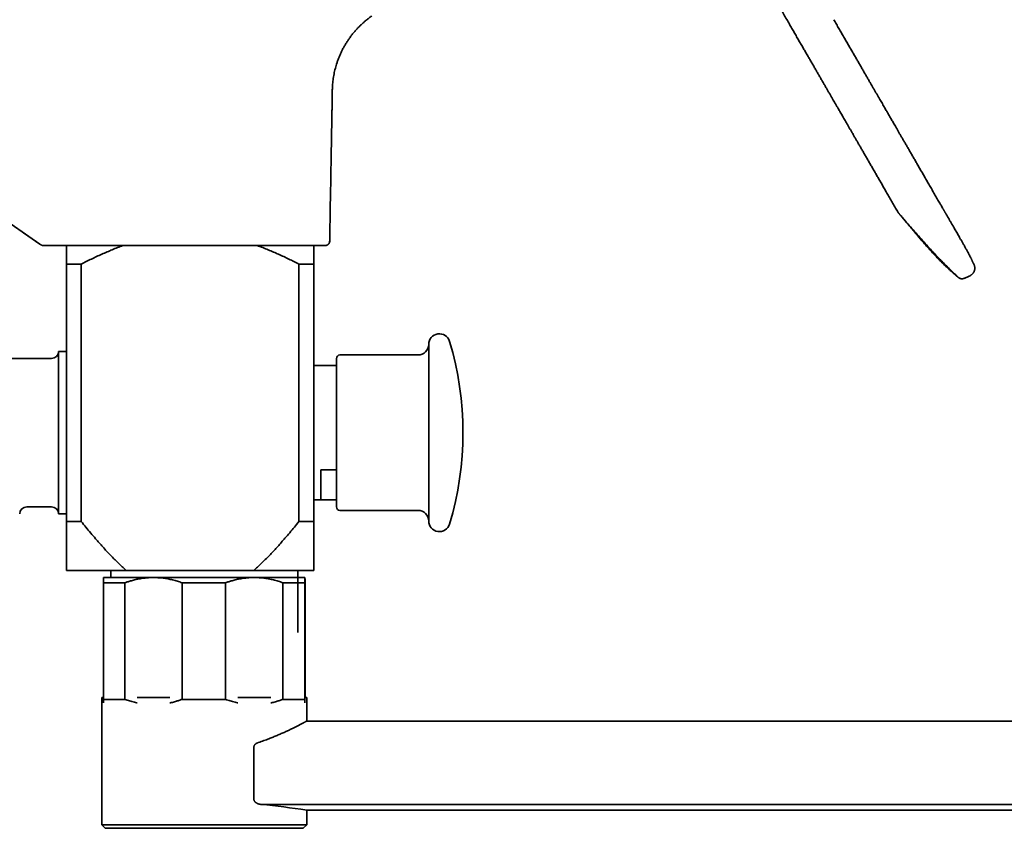
# Model space of a CAD drawing. Units: millimetres. Extents: x 8 to 1255, y 12 to 735.
# Drawn here: x 915 to 1054, y 559 to 673 of the extents above; entities that cross this region are included whole.
import ezdxf

# ---------------------------------------------------------------- set-up
doc = ezdxf.new("R2010")
doc.units = ezdxf.units.MM

msp = doc.modelspace()

# ---------------------------------------------------------------- linework, layer by layer
at = {"color": 7, "linetype": 'Continuous', "lineweight": 35}
for p, q in [((917.84, 641.62), (899.03, 654.74)), ((1045.24, 647.26), (1045.23, 647.26)), ((1045.54, 646.73), (1045.53, 646.74)), ((1039.24, 646.13), (1039.24, 646.13)), ((1039.28, 646.06), (1039.28, 646.06)), ((1039.65, 645.63), (1039.72, 645.54)), ((1039.66, 645.62), (1039.67, 645.61)), ((1039.67, 645.61), (1039.77, 645.5)), ((1039.67, 645.61), (1039.67, 645.61)), ((915.5, 643.25), (917.84, 641.62)), ((958.29, 641.44), (958.23, 641.44)), ((958.3, 641.44), (958.3, 641.44)), ((923.67, 638.81), (921.58, 638.81)), ((921.58, 638.81), (921.58, 602.37)), ((923.67, 638.81), (923.67, 602.37)), ((954.48, 602.37), (954.48, 638.81)), ((956.58, 638.81), (954.48, 638.81)), ((956.58, 602.37), (956.58, 638.81)), ((1049.97, 638.74), (1049.97, 638.74)), ((1047.75, 636.93), (1047.75, 636.92)), ((972.84, 627.44), (972.84, 608.69)), ((919.48, 625.44), (904.48, 625.44)), ((921.58, 626.44), (920.48, 626.44)), ((920.48, 603.44), (920.48, 626.44)), ((959.78, 625.44), (959.78, 609.69)), ((971.34, 625.94), (960.28, 625.94)), ((959.78, 624.44), (956.58, 624.44)), ((957.58, 609.7), (959.78, 609.7)), ((957.58, 605.46), (957.58, 609.7)), ((959.78, 609.69), (959.78, 604.44)), ((972.84, 608.69), (972.84, 602.44)), ((956.58, 605.44), (959.78, 605.44)), ((959.78, 605.46), (957.58, 605.46)), ((915.98, 604.44), (919.48, 604.44)), ((920.48, 603.44), (921.58, 603.44)), ((960.28, 603.94), (971.34, 603.94)), ((921.58, 602.37), (923.67, 602.37)), ((954.48, 602.37), (956.58, 602.37)), ((921.58, 595.44), (930.06, 595.44)), ((927.86, 595.44), (927.86, 594.44)), ((930.06, 595.44), (948.09, 595.44)), ((948.09, 595.44), (956.58, 595.44)), ((954.3, 586.66), (954.3, 595.44)), ((926.81, 593.69), (929.86, 593.69)), ((926.81, 593.69), (926.81, 577.19)), ((926.83, 594.44), (926.83, 594.44)), ((926.83, 594.44), (933.9, 594.44)), ((929.86, 577.19), (929.86, 593.69)), ((933.9, 594.44), (948.15, 594.44)), ((937.95, 593.69), (944.09, 593.69)), ((937.95, 593.69), (937.95, 577.19)), ((944.09, 577.19), (944.09, 593.69)), ((948.15, 594.44), (955.33, 594.44)), ((952.22, 593.69), (952.22, 577.19)), ((952.22, 593.69), (955.31, 593.69)), ((955.34, 593.69), (954.3, 593.69)), ((955.31, 577.19), (955.31, 593.69)), ((955.33, 594.44), (955.33, 594.44)), ((955.34, 593.69), (955.34, 577.44)), ((926.58, 577.44), (926.58, 559.44)), ((926.58, 577.44), (926.81, 577.44)), ((926.81, 577.19), (929.86, 577.19)), ((931.59, 577.44), (936.22, 577.44)), ((937.95, 577.19), (944.09, 577.19)), ((945.83, 577.44), (950.48, 577.44)), ((952.22, 577.19), (955.31, 577.19)), ((955.32, 577.44), (955.58, 577.44)), ((955.58, 574.12), (955.58, 577.44)), ((1251.17, 574.12), (955.58, 574.12)), ((948.11, 563.02), (948.11, 570.47)), ((949.1, 562.33), (1241.88, 562.33)), ((955.58, 559.44), (955.58, 561.52)), ((926.58, 559.44), (927.08, 558.94)), ((926.58, 559.44), (955.58, 559.44)), ((955.08, 558.94), (927.08, 558.94)), ((955.08, 558.94), (955.58, 559.44)), ((955.58, 559.44), (955.58, 559.44))]:
    msp.add_line(p, q, dxfattribs=at)
for centre, radius, start, end in [((974.34, 627.44), 1.5, 16.6997, 180), ((971.34, 627.44), 1.5, 270, 0), ((932.68, 614.94), 45, 343.3003, 16.6997), ((919.48, 626.44), 1, 270, 0), ((960.28, 625.44), 0.5, 90, 180), ((915.98, 603.44), 1, 90.1034, 179.9057), ((919.48, 603.44), 1, 0, 90), ((960.28, 604.44), 0.5, 180, 270), ((971.34, 602.44), 1.5, 0, 90), ((974.34, 602.44), 1.5, 180, 343.3003), ((939.95, 462.85), 99.89, 81.0004, 84.7418)]:
    msp.add_arc(centre, radius, start, end, dxfattribs=at)
for points, knots in [([(1019.89, 679.65), (1019.94, 679.56), (1020.13, 679.24), (1020.45, 678.68), (1020.85, 678), (1021.24, 677.32), (1021.62, 676.66), (1022.02, 675.97), (1022.43, 675.25), (1022.86, 674.51), (1023.27, 673.79), (1023.66, 673.12), (1024.03, 672.48), (1024.38, 671.88), (1024.72, 671.29), (1025.05, 670.71), (1025.37, 670.15), (1025.69, 669.61), (1026, 669.07), (1026.3, 668.55), (1026.59, 668.04), (1026.88, 667.55), (1027.16, 667.06), (1027.43, 666.6), (1027.69, 666.14), (1027.95, 665.7), (1028.19, 665.27), (1028.44, 664.85), (1028.68, 664.43), (1028.91, 664.02), (1029.14, 663.63), (1029.36, 663.25), (1029.57, 662.89), (1029.77, 662.54), (1029.96, 662.2), (1030.15, 661.87), (1030.31, 661.6), (1030.44, 661.38), (1030.54, 661.2), (1030.65, 661.01), (1030.78, 660.79), (1030.91, 660.56), (1031.06, 660.3), (1031.22, 660.02), (1031.39, 659.73), (1031.56, 659.43), (1031.74, 659.12), (1031.93, 658.79), (1032.13, 658.46), (1032.33, 658.1), (1032.54, 657.74), (1032.76, 657.36), (1032.98, 656.98), (1033.2, 656.59), (1033.43, 656.2), (1033.66, 655.8), (1033.9, 655.39), (1034.15, 654.95), (1034.41, 654.5), (1034.68, 654.02), (1034.97, 653.53), (1035.26, 653.03), (1035.55, 652.52), (1035.85, 652), (1036.15, 651.48), (1036.45, 650.96), (1036.76, 650.43), (1037.07, 649.89), (1037.4, 649.31), (1037.75, 648.7), (1038.13, 648.06), (1038.51, 647.4), (1038.88, 646.75), (1039.12, 646.33), (1039.24, 646.13)], [0, 0, 0, 0, 0.00807, 0.028965, 0.0495, 0.069675, 0.089491, 0.108949, 0.13142, 0.153394, 0.174871, 0.19585, 0.214163, 0.23208, 0.249601, 0.266728, 0.28346, 0.299798, 0.315741, 0.331291, 0.346447, 0.361209, 0.375579, 0.389555, 0.403138, 0.416329, 0.429128, 0.441535, 0.454111, 0.466258, 0.477976, 0.489263, 0.500122, 0.510551, 0.520707, 0.530421, 0.539692, 0.544957, 0.550357, 0.556027, 0.561968, 0.569393, 0.577202, 0.585395, 0.59397, 0.602928, 0.61227, 0.621994, 0.632101, 0.64259, 0.653462, 0.664716, 0.676352, 0.687672, 0.699332, 0.711332, 0.72367, 0.736347, 0.750163, 0.764359, 0.778936, 0.793894, 0.809231, 0.824949, 0.840116, 0.85562, 0.871462, 0.887641, 0.904156, 0.922986, 0.942234, 0.961901, 0.981987, 1, 1, 1, 1]), ([(958.83, 642.03), (958.88, 644.78), (958.97, 650.37), (959.08, 656.2), (959.14, 659.51), (959.15, 660.2), (959.16, 660.88), (959.17, 661.57), (959.18, 662.25), (959.19, 662.94), (959.2, 663.54), (959.23, 664.05), (959.26, 664.47), (959.31, 664.89), (959.37, 665.3), (959.44, 665.72), (959.53, 666.12), (959.63, 666.53), (959.74, 666.93), (959.87, 667.34), (960.02, 667.78), (960.2, 668.22), (960.39, 668.66), (960.6, 669.09), (960.82, 669.51), (961.06, 669.92), (961.31, 670.32), (961.57, 670.71), (961.85, 671.1), (962.14, 671.47), (962.45, 671.84), (962.78, 672.19), (963.11, 672.53), (963.46, 672.86), (963.81, 673.18), (964.18, 673.47), (964.5, 673.72), (964.7, 673.86), (964.77, 673.91)], [0, 0, 0, 0, 0.24424, 0.498209, 0.518526, 0.538844, 0.559162, 0.579479, 0.599797, 0.620115, 0.640432, 0.652947, 0.665461, 0.677975, 0.690491, 0.703007, 0.715301, 0.727594, 0.739887, 0.752179, 0.766399, 0.780616, 0.794832, 0.809046, 0.823261, 0.837222, 0.851184, 0.865147, 0.879111, 0.893329, 0.907549, 0.921769, 0.935991, 0.950213, 0.964182, 0.978152, 0.992124, 1, 1, 1, 1]), ([(1045.23, 647.26), (1045.12, 647.46), (1044.87, 647.88), (1044.5, 648.52), (1044.13, 649.17), (1043.77, 649.79), (1043.42, 650.4), (1043.08, 650.99), (1042.75, 651.56), (1042.43, 652.12), (1042.11, 652.66), (1041.81, 653.2), (1041.51, 653.71), (1041.22, 654.22), (1040.94, 654.7), (1040.67, 655.17), (1040.41, 655.62), (1040.16, 656.05), (1039.92, 656.47), (1039.68, 656.87), (1039.46, 657.26), (1039.25, 657.63), (1039.05, 657.98), (1038.86, 658.3), (1038.68, 658.61), (1038.52, 658.88), (1038.37, 659.15), (1038.23, 659.4), (1038.09, 659.63), (1037.96, 659.86), (1037.83, 660.09), (1037.7, 660.32), (1037.55, 660.56), (1037.4, 660.82), (1037.25, 661.09), (1037.09, 661.37), (1036.92, 661.67), (1036.74, 661.97), (1036.56, 662.29), (1036.36, 662.63), (1036.16, 662.98), (1035.95, 663.34), (1035.73, 663.72), (1035.5, 664.11), (1035.27, 664.52), (1035.03, 664.93), (1034.78, 665.37), (1034.52, 665.81), (1034.26, 666.27), (1033.99, 666.74), (1033.71, 667.22), (1033.43, 667.71), (1033.14, 668.21), (1032.84, 668.73), (1032.53, 669.26), (1032.22, 669.81), (1031.89, 670.37), (1031.56, 670.95), (1031.21, 671.54), (1030.86, 672.15), (1030.51, 672.77), (1030.26, 673.19), (1030.14, 673.4)], [0, 0, 0, 0, 0.02331, 0.04862, 0.073311, 0.097381, 0.120418, 0.142854, 0.164689, 0.185922, 0.206968, 0.227384, 0.247171, 0.266327, 0.284852, 0.302745, 0.320005, 0.336631, 0.352623, 0.367979, 0.3827, 0.396784, 0.410231, 0.42304, 0.434222, 0.444866, 0.454973, 0.464543, 0.473574, 0.482077, 0.49046, 0.499347, 0.508737, 0.518631, 0.529029, 0.539734, 0.550926, 0.562606, 0.574774, 0.587695, 0.601126, 0.615067, 0.629519, 0.644483, 0.659959, 0.675949, 0.692415, 0.709394, 0.726887, 0.744893, 0.763414, 0.782105, 0.801296, 0.820985, 0.841174, 0.862291, 0.883931, 0.906094, 0.928781, 0.951994, 0.975733, 1, 1, 1, 1]), ([(1045.54, 646.74), (1045.49, 646.82), (1045.39, 646.99), (1045.29, 647.17), (1045.24, 647.26)], [0, 0, 0, 0, 0.49361, 1, 1, 1, 1]), ([(1049.97, 638.74), (1049.97, 638.75), (1049.96, 638.77), (1049.94, 638.81), (1049.93, 638.84), (1049.92, 638.87), (1049.9, 638.89), (1049.9, 638.91), (1049.89, 638.92), (1049.88, 638.93), (1049.87, 638.96), (1049.85, 639.01), (1049.81, 639.09), (1049.76, 639.19), (1049.71, 639.3), (1049.66, 639.41), (1049.6, 639.53), (1049.54, 639.65), (1049.47, 639.78), (1049.4, 639.91), (1049.33, 640.05), (1049.26, 640.2), (1049.17, 640.35), (1049.09, 640.51), (1048.99, 640.69), (1048.89, 640.87), (1048.79, 641.06), (1048.68, 641.27), (1048.53, 641.53), (1048.35, 641.85), (1048.14, 642.21), (1047.95, 642.55), (1047.77, 642.85), (1047.62, 643.13), (1047.46, 643.4), (1047.31, 643.66), (1047.17, 643.9), (1047.06, 644.09), (1046.97, 644.25), (1046.88, 644.4), (1046.8, 644.54), (1046.72, 644.68), (1046.64, 644.81), (1046.56, 644.95), (1046.48, 645.09), (1046.4, 645.24), (1046.31, 645.39), (1046.22, 645.55), (1046.13, 645.71), (1046.05, 645.85), (1045.98, 645.96), (1045.94, 646.04), (1045.89, 646.12), (1045.84, 646.2), (1045.81, 646.27), (1045.78, 646.32), (1045.76, 646.35), (1045.74, 646.39), (1045.71, 646.43), (1045.69, 646.47), (1045.66, 646.52), (1045.62, 646.58), (1045.58, 646.66), (1045.55, 646.71), (1045.54, 646.74)], [0, 0, 0, 0, 0.010404, 0.022038, 0.031944, 0.040147, 0.04633, 0.051043, 0.054349, 0.057233, 0.060089, 0.071043, 0.089598, 0.107157, 0.123746, 0.140199, 0.156778, 0.17353, 0.190502, 0.207741, 0.225302, 0.243525, 0.261841, 0.281047, 0.301213, 0.322399, 0.344652, 0.368014, 0.392357, 0.436095, 0.478055, 0.518243, 0.551216, 0.582972, 0.614062, 0.644632, 0.674712, 0.694118, 0.712539, 0.729673, 0.745529, 0.760877, 0.777255, 0.792192, 0.808321, 0.825731, 0.843781, 0.862026, 0.880928, 0.899893, 0.909993, 0.919244, 0.928352, 0.937528, 0.947122, 0.9514, 0.955626, 0.9598, 0.963921, 0.968626, 0.97454, 0.981737, 0.990222, 1, 1, 1, 1]), ([(1039.28, 646.06), (1039.28, 646.06), (1039.29, 646.05), (1039.3, 646.04), (1039.31, 646.02), (1039.32, 646.01), (1039.34, 645.99), (1039.36, 645.97), (1039.38, 645.94), (1039.4, 645.92), (1039.42, 645.89), (1039.45, 645.85), (1039.48, 645.82), (1039.52, 645.78), (1039.56, 645.73), (1039.61, 645.68), (1039.64, 645.64), (1039.66, 645.62)], [0, 0, 0, 0, 0.048419, 0.105317, 0.16469, 0.226534, 0.290851, 0.357638, 0.426896, 0.498624, 0.565136, 0.633638, 0.704129, 0.776611, 0.851083, 0.927545, 1, 1, 1, 1]), ([(1039.35, 645.98), (1039.35, 645.97), (1039.37, 645.95), (1039.4, 645.91), (1039.44, 645.87), (1039.49, 645.82), (1039.54, 645.76), (1039.6, 645.69), (1039.65, 645.64), (1039.67, 645.61)], [0, 0, 0, 0, 0.148427, 0.314068, 0.479681, 0.609786, 0.739873, 0.869946, 1, 1, 1, 1]), ([(1039.53, 645.76), (1039.53, 645.76), (1039.54, 645.76), (1039.54, 645.75), (1039.55, 645.75), (1039.55, 645.74), (1039.56, 645.74), (1039.56, 645.73), (1039.56, 645.73), (1039.57, 645.72), (1039.57, 645.72), (1039.58, 645.71), (1039.58, 645.71), (1039.58, 645.71), (1039.59, 645.7), (1039.59, 645.69), (1039.6, 645.69), (1039.61, 645.68), (1039.61, 645.67), (1039.62, 645.66), (1039.63, 645.65), (1039.64, 645.64), (1039.64, 645.63), (1039.65, 645.63)], [0, 0, 0, 0, 0.056939, 0.145171, 0.235512, 0.278836, 0.32142, 0.361098, 0.397823, 0.431594, 0.453473, 0.475257, 0.501339, 0.532059, 0.569224, 0.611491, 0.658868, 0.705493, 0.756202, 0.811002, 0.869897, 0.932895, 1, 1, 1, 1]), ([(1039.65, 645.63), (1039.79, 645.47), (1040.17, 645.02), (1040.81, 644.28), (1041.55, 643.43), (1042.29, 642.58), (1043.05, 641.73), (1043.75, 640.96), (1044.42, 640.25), (1045.03, 639.6), (1045.65, 638.97), (1046.28, 638.34), (1046.91, 637.73), (1047.34, 637.33), (1047.56, 637.13)], [0, 0, 0, 0, 0.0554934, 0.1529361, 0.2502809, 0.3475945, 0.4449192, 0.5422654, 0.6187499, 0.6952024, 0.7715872, 0.8478675, 0.9240118, 1, 1, 1, 1]), ([(1039.68, 645.6), (1039.69, 645.58), (1039.73, 645.55), (1039.76, 645.51), (1039.77, 645.5)], [0, 0, 0, 0, 0.5428297, 1, 1, 1, 1]), ([(1039.68, 645.6), (1039.68, 645.6), (1039.69, 645.59), (1039.7, 645.58), (1039.7, 645.58)], [0, 0, 0, 0, 0.684545, 1, 1, 1, 1]), ([(1039.72, 645.54), (1039.73, 645.54), (1039.73, 645.53), (1039.75, 645.52), (1039.76, 645.5), (1039.77, 645.49), (1039.77, 645.48), (1039.78, 645.47), (1039.79, 645.47), (1039.8, 645.46), (1039.8, 645.45), (1039.81, 645.43), (1039.83, 645.42), (1039.84, 645.41), (1039.85, 645.4), (1039.86, 645.38), (1039.86, 645.38), (1039.87, 645.37), (1039.88, 645.36), (1039.88, 645.35), (1039.89, 645.35), (1039.9, 645.33), (1039.91, 645.32), (1039.93, 645.3), (1039.94, 645.28), (1039.96, 645.26), (1039.98, 645.24), (1039.99, 645.23)], [0, 0, 0, 0, 0.065427, 0.124657, 0.177686, 0.224509, 0.256943, 0.285544, 0.31031, 0.334089, 0.371315, 0.412375, 0.457272, 0.502714, 0.543352, 0.576057, 0.604723, 0.629348, 0.649929, 0.669763, 0.695159, 0.726278, 0.767125, 0.814912, 0.869647, 0.93134, 1, 1, 1, 1]), ([(1039.99, 645.23), (1039.99, 645.22), (1040.01, 645.2), (1040.03, 645.17), (1040.06, 645.14), (1040.08, 645.12), (1040.1, 645.09), (1040.12, 645.06), (1040.15, 645.04), (1040.17, 645.01), (1040.19, 644.99), (1040.21, 644.96), (1040.24, 644.92), (1040.29, 644.86), (1040.34, 644.8), (1040.39, 644.75), (1040.44, 644.69), (1040.49, 644.62), (1040.55, 644.55), (1040.61, 644.47), (1040.68, 644.39), (1040.77, 644.29), (1040.86, 644.17), (1040.97, 644.04), (1041.09, 643.9), (1041.2, 643.76), (1041.31, 643.63), (1041.4, 643.52), (1041.47, 643.43), (1041.53, 643.36), (1041.57, 643.31), (1041.61, 643.27), (1041.65, 643.22), (1041.68, 643.18), (1041.7, 643.16), (1041.72, 643.14), (1041.73, 643.12), (1041.75, 643.1), (1041.77, 643.08), (1041.79, 643.05), (1041.82, 643.02), (1041.87, 642.96), (1041.92, 642.9), (1041.98, 642.84), (1042.04, 642.76), (1042.11, 642.68), (1042.18, 642.59), (1042.28, 642.48), (1042.4, 642.34), (1042.55, 642.16), (1042.71, 641.98), (1042.87, 641.79), (1043.06, 641.58), (1043.27, 641.34), (1043.5, 641.08), (1043.75, 640.81), (1043.99, 640.54), (1044.22, 640.29), (1044.44, 640.06), (1044.66, 639.83), (1044.89, 639.59), (1045.12, 639.35), (1045.36, 639.11), (1045.59, 638.89), (1045.8, 638.68), (1046, 638.49), (1046.19, 638.31), (1046.36, 638.15), (1046.51, 638.01), (1046.66, 637.87), (1046.78, 637.77), (1046.87, 637.68), (1046.94, 637.62), (1047, 637.57), (1047.05, 637.52), (1047.09, 637.49), (1047.13, 637.45), (1047.16, 637.42), (1047.2, 637.39), (1047.24, 637.36), (1047.29, 637.32), (1047.34, 637.27), (1047.39, 637.23), (1047.43, 637.19), (1047.46, 637.16), (1047.49, 637.15), (1047.51, 637.13), (1047.53, 637.1), (1047.56, 637.08), (1047.59, 637.06), (1047.63, 637.03), (1047.67, 636.99), (1047.71, 636.96), (1047.73, 636.94), (1047.75, 636.93)], [0, 0, 0, 0, 0.013104, 0.025174, 0.036209, 0.046212, 0.055183, 0.063124, 0.070858, 0.077295, 0.082455, 0.0869, 0.091395, 0.109595, 0.120846, 0.132455, 0.144524, 0.155923, 0.167753, 0.179815, 0.191669, 0.203369, 0.218211, 0.233604, 0.249587, 0.266195, 0.278412, 0.289933, 0.300796, 0.305702, 0.310477, 0.315126, 0.319558, 0.323144, 0.325769, 0.327443, 0.328792, 0.330426, 0.332347, 0.334555, 0.338603, 0.343361, 0.348827, 0.35547, 0.362859, 0.370588, 0.378589, 0.386862, 0.402316, 0.418642, 0.435845, 0.453925, 0.472886, 0.496555, 0.521472, 0.547641, 0.575062, 0.597488, 0.620689, 0.643862, 0.666097, 0.691342, 0.715254, 0.737832, 0.759078, 0.778992, 0.797577, 0.814079, 0.829376, 0.843472, 0.856372, 0.863776, 0.870423, 0.876313, 0.881454, 0.885882, 0.888791, 0.892501, 0.896945, 0.901473, 0.905954, 0.913347, 0.920699, 0.928069, 0.93178, 0.93557, 0.940004, 0.945244, 0.951296, 0.958167, 0.967497, 0.978014, 0.989724, 1, 1, 1, 1]), ([(918.41, 641.44), (918.38, 641.44), (918.31, 641.44), (918.21, 641.45), (918.1, 641.47), (918.01, 641.51), (917.92, 641.56), (917.86, 641.6), (917.84, 641.62)], [0, 0, 0, 0, 0.157547, 0.326272, 0.5, 0.673728, 0.842453, 1, 1, 1, 1]), ([(918.41, 641.44), (918.42, 641.44), (918.45, 641.44), (918.51, 641.44), (918.59, 641.44), (918.69, 641.44), (918.8, 641.44), (918.94, 641.44), (919.09, 641.44), (919.27, 641.44), (919.46, 641.44), (919.68, 641.44), (919.91, 641.44), (920.16, 641.44), (920.42, 641.44), (920.7, 641.44), (920.99, 641.44), (921.31, 641.44), (921.64, 641.44), (921.99, 641.44), (922.34, 641.44), (922.71, 641.44), (923.07, 641.44), (923.45, 641.44), (923.85, 641.44), (924.26, 641.44), (924.55, 641.44), (924.72, 641.44), (924.75, 641.44), (924.79, 641.44), (924.82, 641.44), (924.85, 641.44), (924.88, 641.44), (924.97, 641.44), (925.14, 641.44), (925.5, 641.44), (925.95, 641.44), (926.46, 641.44), (926.96, 641.44), (927.47, 641.44), (928, 641.44), (928.5, 641.44), (928.96, 641.44), (929.39, 641.44), (929.8, 641.44), (930.2, 641.44), (930.59, 641.44), (930.85, 641.44), (930.98, 641.44), (931, 641.44), (931.03, 641.44), (931.05, 641.44), (931.07, 641.44), (931.1, 641.44), (931.12, 641.44), (931.17, 641.44), (931.24, 641.44), (931.34, 641.44), (931.46, 641.44), (931.6, 641.44), (931.76, 641.44), (931.93, 641.44), (932.12, 641.44), (932.32, 641.44), (932.54, 641.44), (932.77, 641.44), (933.01, 641.44), (933.25, 641.44), (933.45, 641.44), (933.59, 641.44), (933.66, 641.44), (933.74, 641.44), (933.83, 641.44), (933.91, 641.44), (933.99, 641.44), (934.07, 641.44), (934.23, 641.44), (934.45, 641.44), (934.75, 641.44), (935.07, 641.44), (935.41, 641.44), (935.77, 641.44), (936.11, 641.44), (936.43, 641.44), (936.68, 641.44), (936.85, 641.44), (936.96, 641.44), (937.06, 641.44), (937.16, 641.44), (937.26, 641.44), (937.35, 641.44), (937.45, 641.44), (937.56, 641.44), (937.69, 641.44), (937.83, 641.44), (937.98, 641.44), (938.12, 641.44), (938.25, 641.44), (938.37, 641.44), (938.48, 641.44), (938.59, 641.44), (938.69, 641.44), (938.77, 641.44), (938.83, 641.44), (938.88, 641.44), (938.94, 641.44), (939.06, 641.44), (939.26, 641.44), (939.53, 641.44), (939.76, 641.44), (939.95, 641.44), (940.11, 641.44), (940.26, 641.44), (940.41, 641.44), (940.57, 641.44), (940.74, 641.44), (940.91, 641.44), (941.18, 641.44), (941.56, 641.44), (942.04, 641.44), (942.52, 641.44), (943, 641.44), (943.49, 641.44), (943.98, 641.44), (944.46, 641.44), (944.95, 641.44), (945.43, 641.44), (945.91, 641.44), (946.38, 641.44), (946.87, 641.44), (947.36, 641.44), (947.86, 641.44), (948.36, 641.44), (948.85, 641.44), (949.34, 641.44), (949.83, 641.44), (950.32, 641.44), (950.8, 641.44), (951.26, 641.44), (951.72, 641.44), (952.15, 641.44), (952.57, 641.44), (952.96, 641.44), (953.34, 641.44), (953.71, 641.44), (954.06, 641.44), (954.38, 641.44), (954.68, 641.44), (954.97, 641.44), (955.25, 641.44), (955.52, 641.44), (955.78, 641.44), (956.03, 641.44), (956.28, 641.44), (956.52, 641.44), (956.75, 641.44), (956.96, 641.44), (957.16, 641.44), (957.34, 641.44), (957.51, 641.44), (957.67, 641.44), (957.8, 641.44), (957.92, 641.44), (958.02, 641.44), (958.09, 641.44), (958.15, 641.44), (958.19, 641.44), (958.22, 641.44), (958.23, 641.44), (958.23, 641.44)], [0, 0, 0, 0, 0.000775, 0.001931, 0.003468, 0.005388, 0.007689, 0.010371, 0.013435, 0.016881, 0.020708, 0.024917, 0.029507, 0.03448, 0.039612, 0.045096, 0.050931, 0.057118, 0.063657, 0.070548, 0.07779, 0.084737, 0.091981, 0.099519, 0.107353, 0.115483, 0.123908, 0.124566, 0.125222, 0.125878, 0.126533, 0.127187, 0.127839, 0.128491, 0.132058, 0.138353, 0.149356, 0.158924, 0.168249, 0.179034, 0.189476, 0.199573, 0.208299, 0.21675, 0.224928, 0.232831, 0.240461, 0.247816, 0.248205, 0.248611, 0.249035, 0.249476, 0.249936, 0.250413, 0.250908, 0.25142, 0.253147, 0.25505, 0.257543, 0.260285, 0.263276, 0.266756, 0.270522, 0.274573, 0.27891, 0.283532, 0.288104, 0.292924, 0.297993, 0.299533, 0.301096, 0.30268, 0.304286, 0.305913, 0.307562, 0.309232, 0.310649, 0.316689, 0.322544, 0.328214, 0.335647, 0.342736, 0.34948, 0.355879, 0.361934, 0.364068, 0.366156, 0.368197, 0.370192, 0.372056, 0.373788, 0.375721, 0.377944, 0.380458, 0.383262, 0.386357, 0.389134, 0.391685, 0.394067, 0.39628, 0.398323, 0.400374, 0.402221, 0.403007, 0.404075, 0.405135, 0.406185, 0.411713, 0.41698, 0.421984, 0.425189, 0.428276, 0.431247, 0.434182, 0.437493, 0.440808, 0.444129, 0.447454, 0.456988, 0.466574, 0.47622, 0.48593, 0.495712, 0.505691, 0.515681, 0.525692, 0.535729, 0.545801, 0.555915, 0.566002, 0.577071, 0.58814, 0.599218, 0.610315, 0.621439, 0.63326, 0.645046, 0.656807, 0.668555, 0.6803, 0.692126, 0.703269, 0.714363, 0.72542, 0.736448, 0.747458, 0.757557, 0.767645, 0.777729, 0.787817, 0.797915, 0.808031, 0.818217, 0.82941, 0.840575, 0.851721, 0.862857, 0.873995, 0.885857, 0.897665, 0.909431, 0.921165, 0.932879, 0.944585, 0.955624, 0.966675, 0.977749, 0.988854, 1, 1, 1, 1]), ([(921.58, 638.81), (921.58, 638.92), (921.58, 639.13), (921.58, 639.43), (921.58, 639.7), (921.58, 639.93), (921.58, 640.12), (921.58, 640.31), (921.58, 640.49), (921.58, 640.66), (921.58, 640.82), (921.58, 640.96), (921.58, 641.09), (921.58, 641.2), (921.58, 641.29), (921.58, 641.37), (921.58, 641.42), (921.58, 641.44)], [0, 0, 0, 0, 0.085698, 0.171402, 0.257098, 0.321482, 0.385866, 0.450061, 0.514256, 0.579423, 0.644602, 0.709779, 0.774943, 0.831164, 0.887385, 0.943692, 1, 1, 1, 1]), ([(923.67, 638.81), (923.91, 638.93), (924.4, 639.17), (925.12, 639.53), (925.86, 639.87), (926.59, 640.21), (927.33, 640.53), (928.08, 640.85), (928.83, 641.15), (929.33, 641.34), (929.59, 641.44)], [0, 0, 0, 0, 0.124812, 0.249623, 0.374491, 0.49936, 0.624461, 0.749562, 0.874782, 1, 1, 1, 1]), ([(948.57, 641.44), (948.83, 641.34), (949.36, 641.14), (950.13, 640.83), (950.87, 640.51), (951.6, 640.19), (952.33, 639.86), (953.05, 639.52), (953.77, 639.17), (954.24, 638.93), (954.48, 638.81)], [0, 0, 0, 0, 0.1307352, 0.2615133, 0.384509, 0.5075114, 0.6305094, 0.7536712, 0.8768369, 1, 1, 1, 1]), ([(956.58, 641.44), (956.58, 641.42), (956.58, 641.37), (956.58, 641.28), (956.58, 641.16), (956.58, 641.02), (956.58, 640.86), (956.58, 640.69), (956.58, 640.5), (956.58, 640.3), (956.58, 640.08), (956.58, 639.85), (956.58, 639.61), (956.58, 639.36), (956.58, 639.09), (956.58, 638.91), (956.58, 638.81)], [0, 0, 0, 0, 0.058768, 0.117563, 0.190446, 0.263349, 0.336256, 0.409144, 0.482408, 0.555672, 0.628119, 0.700567, 0.77542, 0.850281, 0.925144, 1, 1, 1, 1]), ([(958.29, 641.44), (958.29, 641.44), (958.3, 641.44), (958.31, 641.45), (958.33, 641.45), (958.35, 641.45), (958.37, 641.46), (958.39, 641.46), (958.41, 641.47), (958.43, 641.48), (958.44, 641.48), (958.45, 641.49), (958.47, 641.5), (958.49, 641.5), (958.51, 641.52), (958.54, 641.53), (958.57, 641.56), (958.61, 641.59), (958.66, 641.63), (958.7, 641.69), (958.75, 641.76), (958.78, 641.84), (958.81, 641.93), (958.81, 642), (958.82, 642.03)], [0, 0, 0, 0, 0.013623, 0.116828, 0.206959, 0.284063, 0.348235, 0.399678, 0.438826, 0.466743, 0.477384, 0.486728, 0.497273, 0.512603, 0.532917, 0.55829, 0.588933, 0.626879, 0.672701, 0.726154, 0.786705, 0.853452, 0.925099, 1, 1, 1, 1]), ([(958.83, 642.03), (958.83, 642.01), (958.83, 641.96), (958.81, 641.88), (958.79, 641.82), (958.76, 641.76), (958.73, 641.71), (958.69, 641.66), (958.65, 641.61), (958.6, 641.57), (958.55, 641.54), (958.5, 641.51), (958.44, 641.48), (958.39, 641.46), (958.36, 641.45), (958.35, 641.45)], [0, 0, 0, 0, 0.0883098, 0.1803621, 0.275644, 0.3488592, 0.4232027, 0.4983177, 0.5738245, 0.6493311, 0.7244457, 0.7987884, 0.8720025, 0.9672828, 1, 1, 1, 1]), ([(958.82, 642.03), (958.82, 642.03), (958.83, 642.03), (958.83, 642.03), (958.83, 642.03)], [0, 0, 0, 0, 0.058771, 1, 1, 1, 1]), ([(958.82, 642.03), (958.82, 642.03), (958.83, 642.03), (958.83, 642.03), (958.83, 642.03)], [0, 0, 0, 0, 0.173952, 1, 1, 1, 1]), ([(1049.42, 637.16), (1049.44, 637.17), (1049.5, 637.2), (1049.58, 637.26), (1049.67, 637.33), (1049.75, 637.4), (1049.81, 637.47), (1049.86, 637.53), (1049.9, 637.59), (1049.92, 637.64), (1049.94, 637.67), (1049.96, 637.7), (1049.97, 637.72), (1049.98, 637.74), (1049.99, 637.76), (1050, 637.79), (1050.01, 637.83), (1050.03, 637.87), (1050.04, 637.92), (1050.06, 637.98), (1050.07, 638.04), (1050.08, 638.11), (1050.08, 638.2), (1050.08, 638.3), (1050.08, 638.38), (1050.07, 638.44), (1050.06, 638.48), (1050.05, 638.51), (1050.04, 638.54), (1050.04, 638.57), (1050.03, 638.6), (1050.02, 638.64), (1050, 638.67), (1049.99, 638.71), (1049.98, 638.73), (1049.97, 638.74)], [0, 0, 0, 0, 0.024774, 0.069572, 0.110833, 0.148169, 0.181274, 0.209924, 0.233963, 0.253293, 0.268344, 0.279463, 0.286635, 0.291785, 0.30264, 0.317499, 0.336403, 0.359368, 0.386397, 0.417481, 0.450221, 0.481909, 0.542128, 0.598205, 0.650245, 0.69838, 0.718719, 0.738561, 0.762139, 0.791022, 0.82523, 0.864019, 0.907957, 0.957041, 1, 1, 1, 1]), ([(1047.75, 636.92), (1047.75, 636.92), (1047.77, 636.91), (1047.79, 636.89), (1047.81, 636.88), (1047.83, 636.86), (1047.85, 636.85), (1047.87, 636.84), (1047.89, 636.83), (1047.9, 636.82), (1047.92, 636.81), (1047.94, 636.8), (1047.97, 636.79), (1047.99, 636.78), (1048.02, 636.77), (1048.05, 636.76), (1048.09, 636.75), (1048.12, 636.74), (1048.16, 636.74), (1048.18, 636.73), (1048.2, 636.73)], [0, 0, 0, 0, 0.087342, 0.167652, 0.240931, 0.307184, 0.36642, 0.418647, 0.46388, 0.502146, 0.533484, 0.557973, 0.588318, 0.626167, 0.671562, 0.724528, 0.785078, 0.853221, 0.92896, 1, 1, 1, 1]), ([(1048.2, 636.73), (1048.21, 636.73), (1048.25, 636.73), (1048.31, 636.73), (1048.36, 636.74), (1048.38, 636.74)], [0, 0, 0, 0, 0.188797, 0.7617, 1, 1, 1, 1]), ([(1048.38, 636.74), (1048.41, 636.74), (1048.46, 636.75), (1048.51, 636.76), (1048.53, 636.77)], [0, 0, 0, 0, 0.536327, 1, 1, 1, 1]), ([(1048.53, 636.77), (1048.59, 636.79), (1048.7, 636.83), (1048.81, 636.88), (1048.86, 636.9)], [0, 0, 0, 0, 0.5000023, 1, 1, 1, 1]), ([(1048.86, 636.9), (1048.96, 636.94), (1049.15, 637.03), (1049.34, 637.12), (1049.42, 637.16)], [0, 0, 0, 0, 0.559361, 1, 1, 1, 1]), ([(1049.42, 637.16), (1049.42, 637.16), (1049.42, 637.16), (1049.42, 637.16), (1049.42, 637.16), (1049.42, 637.16)], [0, 0, 0, 0, 0.438077, 0.887436, 1, 1, 1, 1]), ([(921.58, 595.44), (921.58, 595.44), (921.58, 595.44), (921.58, 595.47), (921.58, 595.51), (921.58, 595.56), (921.58, 595.63), (921.58, 595.72), (921.58, 595.82), (921.58, 595.95), (921.58, 596.09), (921.58, 596.25), (921.58, 596.42), (921.58, 596.61), (921.58, 596.81), (921.58, 597.02), (921.58, 597.25), (921.58, 597.49), (921.58, 597.75), (921.58, 598.03), (921.58, 598.32), (921.58, 598.62), (921.58, 598.95), (921.58, 599.32), (921.58, 599.72), (921.58, 600.13), (921.58, 600.56), (921.58, 601), (921.58, 601.45), (921.58, 601.9), (921.58, 602.21), (921.58, 602.37)], [0, 0, 0, 0, 0.026954, 0.053918, 0.080872, 0.108185, 0.135509, 0.162824, 0.193379, 0.223963, 0.254562, 0.285156, 0.31572, 0.347122, 0.378541, 0.40997, 0.441397, 0.472806, 0.507577, 0.54236, 0.57715, 0.61194, 0.646716, 0.690476, 0.734237, 0.777337, 0.820437, 0.865324, 0.910217, 0.955111, 1, 1, 1, 1]), ([(930.06, 595.44), (929.87, 595.62), (929.48, 595.97), (928.92, 596.51), (928.36, 597.06), (927.81, 597.62), (927.27, 598.19), (926.74, 598.76), (926.22, 599.34), (925.65, 600), (925.02, 600.73), (924.34, 601.55), (923.9, 602.09), (923.67, 602.37)], [0, 0, 0, 0, 0.082926, 0.165869, 0.248818, 0.331752, 0.414948, 0.498143, 0.580725, 0.663306, 0.775535, 0.887769, 1, 1, 1, 1]), ([(954.48, 602.37), (954.26, 602.1), (953.83, 601.57), (953.18, 600.78), (952.56, 600.07), (952, 599.42), (951.49, 598.85), (950.97, 598.28), (950.43, 597.71), (949.87, 597.13), (949.35, 596.62), (948.89, 596.18), (948.5, 595.81), (948.23, 595.56), (948.09, 595.44)], [0, 0, 0, 0, 0.108824, 0.217651, 0.326473, 0.408223, 0.489978, 0.57173, 0.653477, 0.740044, 0.82661, 0.884406, 0.942205, 1, 1, 1, 1]), ([(956.58, 602.37), (956.58, 602.17), (956.58, 601.77), (956.58, 601.18), (956.58, 600.65), (956.58, 600.18), (956.58, 599.76), (956.58, 599.36), (956.58, 598.98), (956.58, 598.65), (956.58, 598.34), (956.58, 598.04), (956.58, 597.76), (956.58, 597.49), (956.58, 597.25), (956.58, 597.03), (956.58, 596.83), (956.58, 596.63), (956.58, 596.44), (956.58, 596.27), (956.58, 596.1), (956.58, 595.96), (956.58, 595.83), (956.58, 595.72), (956.58, 595.63), (956.58, 595.56), (956.58, 595.51), (956.58, 595.47), (956.58, 595.45), (956.58, 595.44), (956.58, 595.44)], [0, 0, 0, 0, 0.058161, 0.116326, 0.174484, 0.218203, 0.261921, 0.305482, 0.349042, 0.384666, 0.420305, 0.455944, 0.491575, 0.527194, 0.557823, 0.588469, 0.619117, 0.649756, 0.680378, 0.711721, 0.743097, 0.774477, 0.805842, 0.837176, 0.864136, 0.891104, 0.918063, 0.945372, 0.972691, 1, 1, 1, 1]), ([(926.83, 594.44), (926.83, 594.44), (926.83, 594.44), (926.82, 594.43), (926.82, 594.41), (926.82, 594.38), (926.82, 594.35), (926.82, 594.3), (926.82, 594.24), (926.82, 594.17), (926.81, 594.09), (926.81, 594), (926.81, 593.91), (926.81, 593.8), (926.81, 593.73), (926.81, 593.69)], [0, 0, 0, 0, 0.031668, 0.111208, 0.190762, 0.270302, 0.35033, 0.430371, 0.5104, 0.591798, 0.67321, 0.75461, 0.836403, 0.918206, 1, 1, 1, 1]), ([(929.86, 593.69), (930.01, 593.74), (930.31, 593.85), (930.72, 593.97), (931.08, 594.07), (931.39, 594.15), (931.7, 594.22), (932.02, 594.28), (932.34, 594.33), (932.66, 594.37), (932.98, 594.4), (933.31, 594.43), (933.61, 594.44), (933.81, 594.44), (933.9, 594.44)], [0, 0, 0, 0, 0.115381, 0.230761, 0.30799, 0.385229, 0.462458, 0.540798, 0.619149, 0.697488, 0.776278, 0.855081, 0.93387, 1, 1, 1, 1]), ([(933.9, 594.44), (934.02, 594.44), (934.24, 594.44), (934.58, 594.42), (934.92, 594.39), (935.25, 594.36), (935.59, 594.31), (935.93, 594.25), (936.27, 594.18), (936.61, 594.1), (936.95, 594.01), (937.28, 593.92), (937.62, 593.81), (937.84, 593.73), (937.95, 593.69)], [0, 0, 0, 0, 0.082052, 0.16412, 0.246173, 0.328765, 0.411373, 0.493966, 0.578081, 0.66221, 0.746327, 0.83088, 0.915445, 1, 1, 1, 1]), ([(944.09, 593.69), (944.24, 593.74), (944.55, 593.85), (944.96, 593.97), (945.32, 594.07), (945.63, 594.15), (945.94, 594.22), (946.26, 594.28), (946.58, 594.33), (946.91, 594.37), (947.23, 594.4), (947.56, 594.43), (947.86, 594.44), (948.06, 594.44), (948.15, 594.44)], [0, 0, 0, 0, 0.115381, 0.230761, 0.30799, 0.385229, 0.462458, 0.540798, 0.619149, 0.697488, 0.776278, 0.855081, 0.93387, 1, 1, 1, 1]), ([(948.15, 594.44), (948.27, 594.44), (948.49, 594.44), (948.83, 594.42), (949.17, 594.39), (949.51, 594.36), (949.85, 594.31), (950.19, 594.25), (950.53, 594.18), (950.87, 594.1), (951.21, 594.01), (951.55, 593.92), (951.88, 593.81), (952.11, 593.73), (952.22, 593.69)], [0, 0, 0, 0, 0.082052, 0.16412, 0.246173, 0.328765, 0.411373, 0.493966, 0.578081, 0.66221, 0.746327, 0.83088, 0.915445, 1, 1, 1, 1]), ([(955.31, 593.69), (955.31, 593.75), (955.31, 593.86), (955.31, 593.98), (955.31, 594.08), (955.32, 594.16), (955.32, 594.23), (955.32, 594.29), (955.32, 594.34), (955.32, 594.38), (955.32, 594.41), (955.32, 594.43), (955.33, 594.44), (955.33, 594.44), (955.33, 594.44)], [0, 0, 0, 0, 0.119522, 0.239041, 0.319068, 0.399105, 0.47913, 0.560406, 0.641694, 0.722968, 0.804751, 0.886549, 0.968332, 1, 1, 1, 1]), ([(955.33, 594.44), (955.33, 594.44), (955.33, 594.44), (955.33, 594.42), (955.33, 594.39), (955.33, 594.36), (955.33, 594.31), (955.34, 594.25), (955.34, 594.18), (955.34, 594.1), (955.34, 594.01), (955.34, 593.92), (955.34, 593.81), (955.34, 593.73), (955.34, 593.69)], [0, 0, 0, 0, 0.082052, 0.16412, 0.246173, 0.328765, 0.411373, 0.493966, 0.578081, 0.66221, 0.746327, 0.83088, 0.915445, 1, 1, 1, 1]), ([(926.81, 577.19), (926.81, 577.14), (926.81, 577.03), (926.81, 576.9), (926.81, 576.8), (926.82, 576.73), (926.82, 576.7), (926.82, 576.69)], [0, 0, 0, 0, 0.275549, 0.551093, 0.735589, 0.920109, 1, 1, 1, 1]), ([(931.59, 576.69), (931.57, 576.69), (931.44, 576.72), (931.2, 576.78), (930.86, 576.87), (930.53, 576.97), (930.19, 577.07), (929.97, 577.15), (929.86, 577.19)], [0, 0, 0, 0, 0.027301, 0.221253, 0.415177, 0.610108, 0.805065, 1, 1, 1, 1]), ([(937.95, 577.19), (937.8, 577.14), (937.5, 577.03), (937.09, 576.91), (936.73, 576.81), (936.46, 576.74), (936.29, 576.71), (936.22, 576.69)], [0, 0, 0, 0, 0.266003, 0.532002, 0.71005, 0.888119, 1, 1, 1, 1]), ([(945.83, 576.69), (945.81, 576.69), (945.68, 576.72), (945.44, 576.78), (945.1, 576.87), (944.76, 576.97), (944.42, 577.07), (944.2, 577.15), (944.09, 577.19)], [0, 0, 0, 0, 0.027301, 0.221253, 0.415177, 0.610108, 0.805065, 1, 1, 1, 1]), ([(952.22, 577.19), (952.07, 577.14), (951.76, 577.03), (951.35, 576.91), (950.99, 576.81), (950.72, 576.74), (950.55, 576.71), (950.48, 576.69)], [0, 0, 0, 0, 0.266003, 0.532002, 0.71005, 0.888119, 1, 1, 1, 1]), ([(955.32, 576.69), (955.32, 576.7), (955.32, 576.73), (955.31, 576.79), (955.31, 576.88), (955.31, 576.97), (955.31, 577.08), (955.31, 577.15), (955.31, 577.19)], [0, 0, 0, 0, 0.058924, 0.246611, 0.434273, 0.622839, 0.81143, 1, 1, 1, 1]), ([(948.75, 571.09), (948.88, 571.13), (949.13, 571.22), (949.51, 571.35), (949.88, 571.48), (950.22, 571.62), (950.55, 571.74), (950.85, 571.86), (951.14, 571.98), (951.42, 572.1), (951.7, 572.22), (951.97, 572.34), (952.24, 572.46), (952.5, 572.57), (952.75, 572.69), (952.99, 572.8), (953.22, 572.91), (953.44, 573.02), (953.66, 573.13), (953.86, 573.23), (954.05, 573.32), (954.23, 573.41), (954.41, 573.5), (954.57, 573.59), (954.72, 573.66), (954.86, 573.74), (954.99, 573.8), (955.11, 573.87), (955.22, 573.93), (955.3, 573.97), (955.37, 574.01), (955.42, 574.04), (955.47, 574.06), (955.51, 574.08), (955.54, 574.1), (955.56, 574.11), (955.57, 574.11), (955.58, 574.12), (955.58, 574.12)], [0, 0, 0, 0, 0.0317518, 0.0635339, 0.0954063, 0.1273084, 0.1550986, 0.1828937, 0.210684, 0.2386509, 0.2666228, 0.2945897, 0.3231214, 0.3516584, 0.3801898, 0.4089247, 0.4376654, 0.4664, 0.4949498, 0.5234996, 0.5521493, 0.580799, 0.6096446, 0.6385177, 0.666857, 0.6952235, 0.7255755, 0.7559273, 0.7864231, 0.8169187, 0.8396404, 0.862362, 0.8851474, 0.9079328, 0.9309158, 0.9538987, 0.9769493, 1, 1, 1, 1]), ([(948.11, 570.47), (948.12, 570.49), (948.12, 570.53), (948.13, 570.6), (948.16, 570.66), (948.2, 570.73), (948.25, 570.79), (948.3, 570.84), (948.37, 570.9), (948.45, 570.95), (948.55, 571.01), (948.65, 571.05), (948.71, 571.08), (948.75, 571.09)], [0, 0, 0, 0, 0.060859, 0.121763, 0.197336, 0.273042, 0.352948, 0.433168, 0.513267, 0.634593, 0.75637, 0.87837, 1, 1, 1, 1]), ([(949.1, 562.33), (949.08, 562.33), (949.02, 562.33), (948.92, 562.35), (948.81, 562.38), (948.7, 562.41), (948.58, 562.46), (948.48, 562.52), (948.38, 562.58), (948.31, 562.64), (948.25, 562.7), (948.2, 562.76), (948.17, 562.82), (948.14, 562.88), (948.12, 562.94), (948.12, 562.99), (948.11, 563.02)], [0, 0, 0, 0, 0.071625, 0.14325, 0.241109, 0.33924, 0.437255, 0.534956, 0.615019, 0.695021, 0.74903, 0.803147, 0.856972, 0.901287, 0.94555, 1, 1, 1, 1]), ([(955.58, 561.52), (955.59, 561.52), (955.65, 561.52), (955.76, 561.52), (955.91, 561.52), (956.08, 561.52), (956.26, 561.52), (956.46, 561.52), (956.68, 561.52), (956.91, 561.52), (957.15, 561.52), (957.47, 561.52), (957.88, 561.52), (958.4, 561.52), (958.97, 561.52), (959.57, 561.52), (960.19, 561.52), (960.83, 561.52), (961.49, 561.52), (962.16, 561.52), (962.85, 561.52), (963.55, 561.52), (964.27, 561.52), (965, 561.52), (965.76, 561.52), (966.52, 561.52), (967.29, 561.52), (968.15, 561.52), (969.1, 561.52), (970.14, 561.52), (971.16, 561.52), (972.27, 561.52), (973.47, 561.52), (974.75, 561.52), (976.02, 561.52), (977.26, 561.52), (978.49, 561.52), (979.69, 561.52), (980.8, 561.52), (981.81, 561.52), (982.72, 561.52), (983.61, 561.52), (984.5, 561.52), (985.38, 561.52), (986.25, 561.52), (987.49, 561.52), (989.11, 561.52), (991.12, 561.52), (993.14, 561.52), (995.19, 561.52), (997.25, 561.52), (999.34, 561.52), (1001.38, 561.52), (1003.38, 561.52), (1005.34, 561.52), (1007.32, 561.52), (1009.31, 561.52), (1011.32, 561.52), (1013.24, 561.52), (1015.08, 561.52), (1016.84, 561.52), (1018.6, 561.52), (1020.36, 561.52), (1022.68, 561.52), (1025.57, 561.52), (1029.22, 561.52), (1033.07, 561.52), (1037.13, 561.52), (1041.02, 561.52), (1044.76, 561.52), (1048.33, 561.52), (1051.89, 561.52), (1055.44, 561.52), (1058.97, 561.52), (1062.51, 561.52), (1066.05, 561.52), (1069.59, 561.52), (1072.26, 561.52), (1074.06, 561.52), (1074.99, 561.52), (1075.92, 561.52), (1076.87, 561.52), (1077.82, 561.52), (1078.78, 561.52), (1079.76, 561.52), (1080.75, 561.52), (1081.76, 561.52), (1082.8, 561.52), (1083.85, 561.52), (1084.93, 561.52), (1086.02, 561.52), (1087.11, 561.52), (1088.22, 561.52), (1089.34, 561.52), (1090.47, 561.52), (1091.63, 561.52), (1092.81, 561.52), (1094.01, 561.52), (1095.23, 561.52), (1096.47, 561.52), (1097.73, 561.52), (1099, 561.52), (1100.28, 561.52), (1101.58, 561.52), (1102.9, 561.52), (1104.23, 561.52), (1105.58, 561.52), (1106.93, 561.52), (1108.3, 561.52), (1109.67, 561.52), (1111.06, 561.52), (1112.47, 561.52), (1113.91, 561.52), (1115.37, 561.52), (1116.86, 561.52), (1118.35, 561.52), (1119.87, 561.52), (1121.4, 561.52), (1122.94, 561.52), (1124.5, 561.52), (1126.08, 561.52), (1127.68, 561.52), (1129.29, 561.52), (1130.92, 561.52), (1132.56, 561.52), (1134.18, 561.52), (1135.76, 561.52), (1137.31, 561.52), (1138.87, 561.52), (1140.45, 561.52), (1142.04, 561.52), (1143.69, 561.52), (1145.41, 561.52), (1147.19, 561.52), (1148.98, 561.52), (1150.8, 561.52), (1152.61, 561.52), (1154.43, 561.52), (1156.26, 561.52), (1158.1, 561.52), (1159.97, 561.52), (1161.87, 561.52), (1163.8, 561.52), (1165.75, 561.52), (1167.71, 561.52), (1169.69, 561.52), (1171.68, 561.52), (1173.69, 561.52), (1175.72, 561.52), (1177.76, 561.52), (1179.82, 561.52), (1181.9, 561.52), (1183.99, 561.52), (1186.1, 561.52), (1188.16, 561.52), (1190.18, 561.52), (1192.16, 561.52), (1194.15, 561.52), (1196.15, 561.52), (1198.17, 561.52), (1200.26, 561.52), (1202.43, 561.52), (1204.68, 561.52), (1206.94, 561.52), (1209.22, 561.52), (1211.51, 561.52), (1213.83, 561.52), (1216.09, 561.52), (1218.3, 561.52), (1220.47, 561.52), (1222.64, 561.52), (1224.83, 561.52), (1227.04, 561.52), (1228.99, 561.52), (1230.21, 561.52), (1230.69, 561.52)], [0, 0, 0, 0, 0.000142, 0.000641, 0.001197, 0.001811, 0.002483, 0.003213, 0.004001, 0.004845, 0.005713, 0.006592, 0.008352, 0.010155, 0.012301, 0.014505, 0.016768, 0.01909, 0.02147, 0.023909, 0.026406, 0.028962, 0.031577, 0.03425, 0.036982, 0.039772, 0.042585, 0.045376, 0.04918, 0.052944, 0.056668, 0.060352, 0.065076, 0.069734, 0.074324, 0.078846, 0.083301, 0.087689, 0.09201, 0.095357, 0.098663, 0.101927, 0.10515, 0.108331, 0.11148, 0.11464, 0.121869, 0.129167, 0.136534, 0.14397, 0.151474, 0.159047, 0.166689, 0.173754, 0.180877, 0.188058, 0.195297, 0.202593, 0.209947, 0.216282, 0.22266, 0.229074, 0.235486, 0.241885, 0.25442, 0.266909, 0.281717, 0.296459, 0.311135, 0.324183, 0.33718, 0.350123, 0.363015, 0.375854, 0.388641, 0.401579, 0.414462, 0.427292, 0.43067, 0.434044, 0.437423, 0.440854, 0.444345, 0.44783, 0.451372, 0.454972, 0.458629, 0.46241, 0.466251, 0.470151, 0.47411, 0.478128, 0.482132, 0.486193, 0.490311, 0.494486, 0.498805, 0.503183, 0.507621, 0.512118, 0.516675, 0.521291, 0.525966, 0.53069, 0.535474, 0.540316, 0.545218, 0.550179, 0.555108, 0.560095, 0.565139, 0.57024, 0.575504, 0.580827, 0.586209, 0.591651, 0.597152, 0.602713, 0.608333, 0.614012, 0.619751, 0.625549, 0.631407, 0.637324, 0.6433, 0.649336, 0.654921, 0.660556, 0.66624, 0.671975, 0.677759, 0.683594, 0.690001, 0.696468, 0.702994, 0.709579, 0.716223, 0.722806, 0.729446, 0.736143, 0.742897, 0.749848, 0.756858, 0.763928, 0.771056, 0.778245, 0.785492, 0.792799, 0.800166, 0.807592, 0.815077, 0.822621, 0.830225, 0.837889, 0.845611, 0.852743, 0.859924, 0.867155, 0.874436, 0.881767, 0.889147, 0.897256, 0.905424, 0.913652, 0.921938, 0.930285, 0.93869, 0.947155, 0.954967, 0.962829, 0.97074, 0.978702, 0.986713, 0.994774, 1, 1, 1, 1])]:
    msp.add_open_spline(points, degree=3, knots=knots, dxfattribs=at)

doc.saveas('drawing.dxf')
